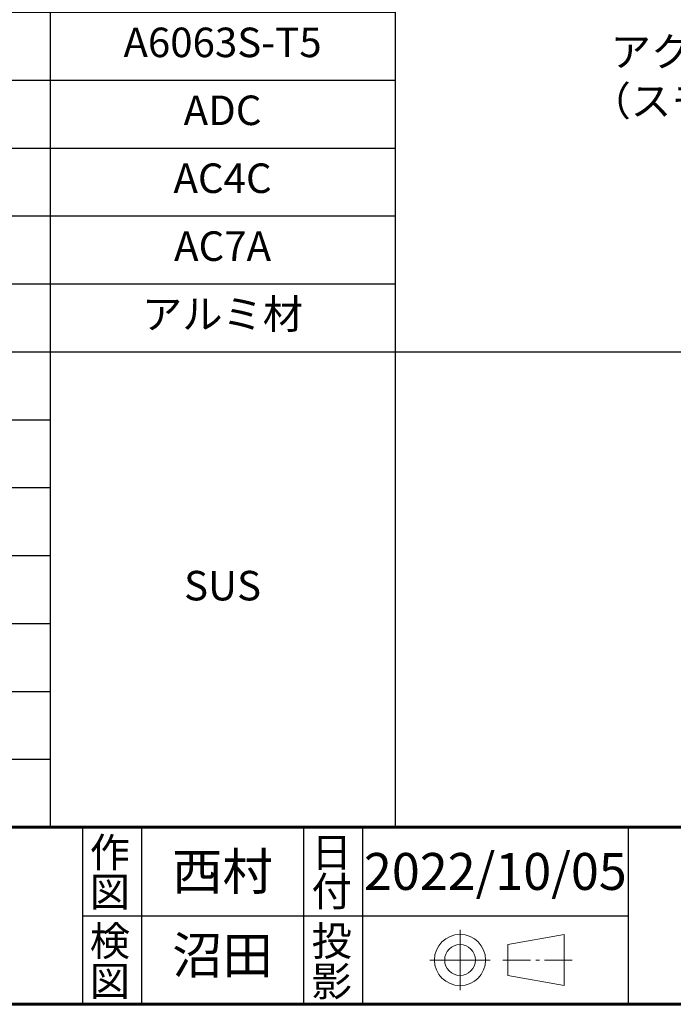
# Model space of a CAD drawing. Extents: x 0 to 420, y 0 to 297.
# Drawn here: x 331 to 375, y 10 to 77 of the extents above; entities that cross this region are included whole.
import ezdxf
from ezdxf.enums import TextEntityAlignment as Align

# ---------------------------------------------------------------- set-up
doc = ezdxf.new("R2010")
doc.units = 0
doc.layers.add('実線1', color=7, linetype='Continuous', lineweight=25)
doc.styles.add('MSゴシック', font='txt')
doc.styles.add('高さ2MSゴシック', font='txt')
doc.styles.add('高さなしMSゴシック', font='txt')

# ---------------------------------------------------------------- blocks, each defined once
blk = doc.blocks.new('*T6')
at = {"layer": '実線1', "color": 0, "lineweight": 60, "transparency": 16777216}
for p, q in [((0, 0), (158, 0)), ((0, 0), (0, -82.8)), ((158, 0), (158, -82.8)), ((0, -4.6), (158, -4.6)), ((0, -82.8), (158, -82.8))]:
    blk.add_line(p, q, dxfattribs=at)
at = {"layer": '実線1', "color": 0, "linetype": 'ByBlock', "lineweight": -2, "transparency": 16777216}
for p, q in [((9.817, 0), (9.817, -82.8)), ((43.595, 0), (43.595, -82.8)), ((80.81, 0), (80.81, -82.8)), ((104.203, 0), (104.203, -82.8)), ((0, -9.2), (158, -9.2)), ((0, -13.8), (158, -13.8)), ((0, -18.4), (104.203, -18.4)), ((0, -23), (104.203, -23)), ((0, -27.6), (104.203, -27.6)), ((0, -32.2), (104.203, -32.2)), ((0, -36.8), (104.203, -36.8)), ((0, -41.4), (104.203, -41.4)), ((0, -46), (104.203, -46)), ((0, -50.6), (158, -50.6)), ((0, -55.2), (80.81, -55.2)), ((0, -59.8), (80.81, -59.8)), ((0, -64.4), (80.81, -64.4)), ((0, -69), (80.81, -69)), ((0, -73.6), (80.81, -73.6)), ((0, -78.2), (80.81, -78.2))]:
    blk.add_line(p, q, dxfattribs=at)
at = {"layer": '実線1', "color": 0, "linetype": 'Continuous'}
blk.add_line((125.898, -66.695), (138.893, -66.695), dxfattribs=at)
at = {"layer": '実線1', "color": 0, "transparency": 16777216, "char_height": 2, "attachment_point": 5}
for s, insert, width, style in [('部番', (4.909, -2.3), 9.21716, '高さなしMSゴシック'), ('名称', (26.706, -2.3), 33.17778, '高さなしMSゴシック'), ('形状', (62.203, -2.3), 36.61519, '高さなしMSゴシック'), ('材質', (92.506, -2.3), 22.79241, '高さなしMSゴシック'), ('表面処理', (131.101, -2.3), 53.19747, '高さなしMSゴシック'), ('(1)', (4.909, -6.9), 9.21716, '高さなしMSゴシック'), ('支柱', (26.706, -6.9), 33.17778, '高さなしMSゴシック'), ('φ60×3.0ｔ', (62.203, -6.9), 36.61519, '高さなしMSゴシック'), ('A6005CS-T5', (92.506, -6.9), 22.79241, '高さなしMSゴシック'), ('JIS H 8602 陽極酸化塗装複合皮膜(SG色)', (131.101, -6.9), 53.19747, '高さなしMSゴシック'), ('手摺', (26.706, -11.5), 33.17778, '高さなしMSゴシック'), ('再生木材表層サンディング仕上(ブラック色)', (131.101, -11.5), 53.19747, '高さなしMSゴシック'), ('(2)', (4.909, -11.5), 9.21716, '高さなしMSゴシック'), ('φ40(φ36×3.0t)', (62.203, -11.5), 36.61519, '高さなしMSゴシック'), ('A6005CS-T5', (92.506, -11.5), 22.79241, '高さなしMSゴシック'), ('(3)', (4.909, -16.1), 9.21716, '高さなしMSゴシック'), ('キャップ金具A', (26.706, -16.1), 33.17778, '高さなしMSゴシック'), ('φ60用', (62.203, -16.1), 36.61519, '高さなしMSゴシック'), ('ADC', (92.506, -16.1), 22.79241, '高さなしMSゴシック'), ('(4)', (4.909, -20.7), 9.21716, '高さなしMSゴシック'), ('キャップ金具B', (26.706, -20.7), 33.17778, '高さなしMSゴシック'), ('φ40用（巾=74）', (62.203, -20.7), 36.61519, '高さなしMSゴシック'), ('A6063S-T5', (92.506, -20.7), 22.79241, '高さなしMSゴシック'), ('(5)', (4.909, -25.3), 9.21716, '高さなしMSゴシック'), ('フレキシブル金具A', (26.706, -25.3), 33.17778, '高さなしMSゴシック'), ('φ40用（2ヶ/セット）', (62.203, -25.3), 36.61519, '高さなしMSゴシック'), ('ADC', (92.506, -25.3), 22.79241, '高さなしMSゴシック'), ('(6)', (4.909, -29.9), 9.21716, '高さなしMSゴシック'), ('フレキシブル金具B', (26.706, -29.9), 33.17778, '高さなしMSゴシック'), ('φ40用(巾＝75)', (62.203, -29.9), 36.61519, '高さなしMSゴシック'), ('A6063S-T5', (92.506, -29.9), 22.79241, '高さなしMSゴシック'), ('アクリル系焼付塗装\\P（スモークグレー色）', (131.101, -32.2), 53.19747, '高さ2MSゴシック'), ('(7)', (4.909, -34.5), 9.21716, '高さなしMSゴシック'), ('端末手摺', (26.706, -34.5), 33.17778, '高さなしMSゴシック'), ('φ40', (62.203, -34.5), 36.61519, '高さなしMSゴシック'), ('ADC', (92.506, -34.5), 22.79241, '高さなしMSゴシック'), ('(8)', (4.909, -39.1), 9.21716, '高さなしMSゴシック'), ('2段金具', (26.706, -39.1), 33.17778, '高さなしMSゴシック'), ('φ40用(出巾=100)', (62.203, -39.1), 36.61519, '高さなしMSゴシック'), ('AC4C', (92.506, -39.1), 22.79241, '高さなしMSゴシック'), ('(9)', (4.909, -43.7), 9.21716, '高さなしMSゴシック'), ('ベースボックス', (26.706, -43.7), 33.17778, '高さなしMSゴシック'), ('φ170', (62.203, -43.7), 36.61519, '高さなしMSゴシック'), ('AC7A', (92.506, -43.7), 22.79241, '高さなしMSゴシック'), ('(10)', (4.909, -48.3), 9.21716, '高さなしMSゴシック'), ('化粧ナット', (26.706, -48.3), 33.17778, '高さなしMSゴシック'), ('M8用', (62.203, -48.3), 36.61519, '高さなしMSゴシック'), ('アルミ材', (92.506, -48.3), 22.79241, '高さなしMSゴシック'), ('六角穴付ボタンボルト', (26.706, -52.9), 33.17778, '高さなしMSゴシック'), ('(11)', (4.909, -52.9), 9.21716, '高さなしMSゴシック'), ('M8×15 B,W', (62.203, -52.9), 36.61519, '高さなしMSゴシック'), ('(12)', (4.909, -57.5), 9.21716, '高さなしMSゴシック'), ('六角穴付ボタンボルト', (26.706, -57.5), 33.17778, '高さなしMSゴシック'), ('M8×20 B,SW', (62.203, -57.5), 36.61519, '高さなしMSゴシック'), ('(13)', (4.909, -62.1), 9.21716, '高さなしMSゴシック'), ('六角穴付ボルト', (26.706, -62.1), 33.17778, '高さなしMSゴシック'), ('M8×25 B,SW', (62.203, -62.1), 36.61519, '高さなしMSゴシック'), ('(14)', (4.909, -66.7), 9.21716, '高さなしMSゴシック'), ('ピアスビス', (26.706, -66.7), 33.17778, '高さなしMSゴシック'), ('φ4×19 B', (62.203, -66.7), 36.61519, '高さなしMSゴシック'), ('SUS', (92.506, -66.7), 22.79241, '高さなしMSゴシック'), ('{\u3000\u3000\u3000\u3000\u3000}', (131.101, -66.7), 53.19747, '高さなしMSゴシック'), ('(15)', (4.909, -71.3), 9.21716, '高さなしMSゴシック'), ('六角穴付止ネジ', (26.706, -71.3), 33.17778, '高さなしMSゴシック'), ('M6×6 B', (62.203, -71.3), 36.61519, '高さなしMSゴシック'), ('(16)', (4.909, -75.9), 9.21716, '高さなしMSゴシック'), ('六角穴付止ネジ', (26.706, -75.9), 33.17778, '高さなしMSゴシック'), ('M8×10 B', (62.203, -75.9), 36.61519, '高さなしMSゴシック'), ('(17)', (4.909, -80.5), 9.21716, '高さなしMSゴシック'), ('アンカーボルト', (26.706, -80.5), 33.17778, '高さなしMSゴシック'), ('M10×100', (62.203, -80.5), 36.61519, '高さなしMSゴシック')]:
    blk.add_mtext(s, dxfattribs=dict(at, insert=insert, width=width, style=style))

msp = doc.modelspace()

# ---------------------------------------------------------------- linework, layer by layer
at = {"layer": '実線1', "lineweight": 60}
for p, q in [((252, 22), (410, 22)), ((410, 10), (15, 10))]:
    msp.add_line(p, q, dxfattribs=at)
at = {"layer": '実線1'}
for p, q in [((335, 22), (335, 16)), ((339, 22), (339, 16)), ((350, 22), (350, 16)), ((354, 22), (354, 16)), ((372, 22), (372, 10)), ((335, 16), (335, 10)), ((335, 16), (372, 16)), ((339, 16), (339, 10)), ((350, 16), (350, 10)), ((354, 16), (354, 10))]:
    msp.add_line(p, q, dxfattribs=at)
at = {"layer": '実線1', "lineweight": 20}
for p, q in [((360.607, 10.956), (360.607, 15.044)), ((363.856, 14.041), (367.671, 14.736)), ((367.671, 14.736), (367.671, 11.264)), ((363.856, 14.041), (363.856, 11.959)), ((358.564, 13), (362.651, 13)), ((363.501, 13), (365.378, 13)), ((365.738, 13), (365.983, 13)), ((368.219, 13), (366.343, 13)), ((367.671, 11.264), (363.856, 11.959))]:
    msp.add_line(p, q, dxfattribs=at)
for radius in [1.736, 1.041]:
    msp.add_circle((360.607, 13), radius, dxfattribs=at)

# ---------------------------------------------------------------- block references
msp.add_blockref('*T6', (252, 104.8))

# ---------------------------------------------------------------- texts
at = {"layer": '実線1', "lineweight": 35, "style": 'MSゴシック'}
for s, p in [('作', (335.502, 19.292)), ('日', (350.54, 19.292)), ('図', (335.502, 16.614)), ('付', (350.54, 16.656)), ('検', (335.502, 13.292)), ('投', (350.54, 13.292)), ('図', (335.502, 10.576)), ('影', (350.54, 10.556))]:
    msp.add_text(s, height=2, dxfattribs=at).set_placement(p)
at = {"layer": '実線1', "style": 'MSゴシック'}
for s, p in [('西村', (344.5, 19)), ('2022/10/05', (363, 19))]:
    msp.add_text(s, height=2.5, dxfattribs=at).set_placement(p, align=Align.MIDDLE_CENTER)
msp.add_text('沼田', height=2.5, dxfattribs=at).set_placement((344.5, 13), align=Align.MIDDLE)

doc.saveas('drawing.dxf')
